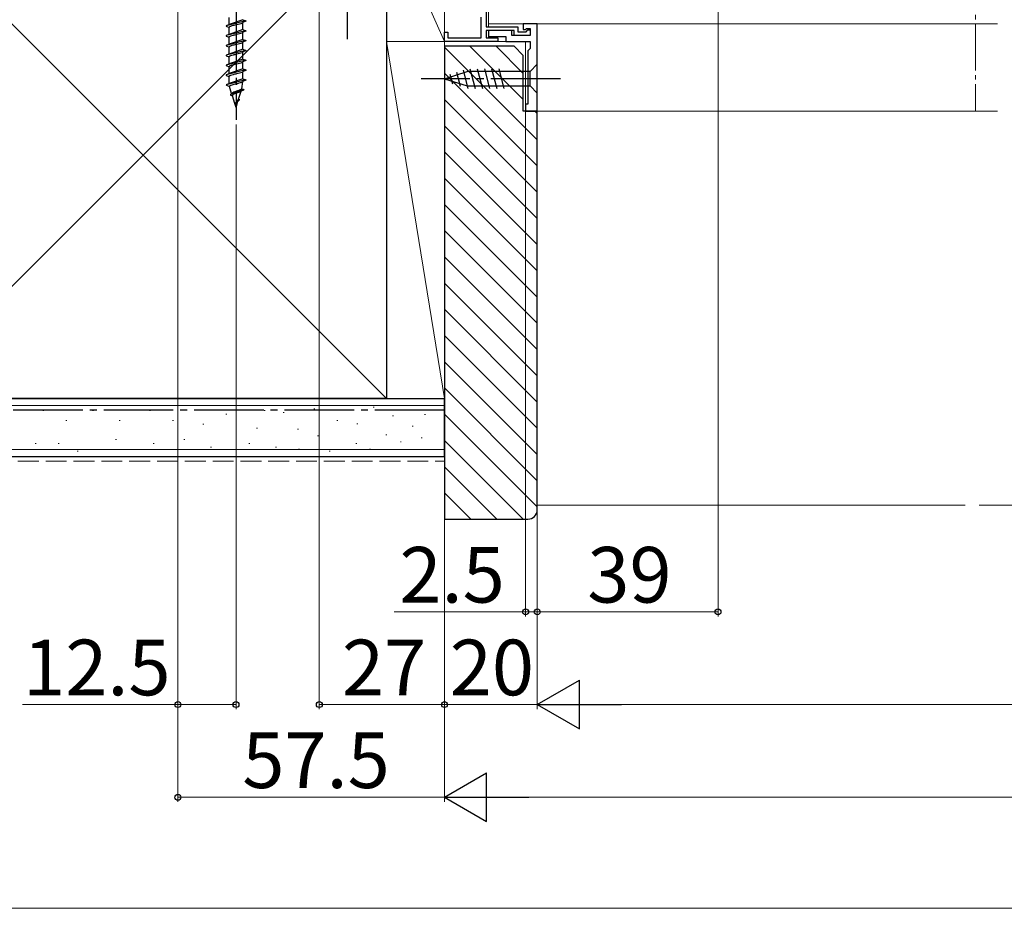
# Model space of a CAD drawing. Extents: x 0 to 1050, y 0 to 1575.
# Drawn here: x 233 to 446, y 0 to 192 of the extents above; entities that cross this region are included whole.
import ezdxf

# ---------------------------------------------------------------- set-up
doc = ezdxf.new("R2010")
doc.units = 0
doc.linetypes.add('YCENTER_1', pattern=[13, 10, -1, 1, -1])
doc.linetypes.add('YHIDDEN_1', pattern=[4, 3, -1])
for name, color, linetype, lineweight in [('YKK_11', 7, 'CONTINUOUS', 30), ('YKK_12', 2, 'CONTINUOUS', 13), ('YKK_13', 4, 'CONTINUOUS', 30), ('YKK_D', 6, 'CONTINUOUS', 13), ('YKK_ZWAK', 7, 'CONTINUOUS', 30), ('YSS_K', 3, 'CONTINUOUS', 13), ('YSS_KE', 3, 'CONTINUOUS', 30)]:
    doc.layers.add(name, color=color, linetype=linetype, lineweight=lineweight)
doc.styles.add('text-b', font='txt')

msp = doc.modelspace()

# ---------------------------------------------------------------- linework, layer by layer
at = {"layer": 'YKK_11', "linetype": 'ByBlock', "lineweight": -2, "ltscale": 0.5}
for p, q in [((334, 238.94), (334, 190.14)), ((332.9, 187.74), (332.9, 192.19)), ((334, 190.14), (340.8, 190.14)), ((340, 189.34), (334, 189.34)), ((334, 189.34), (334, 187.74)), ((339.5, 189.34), (334.5, 189.34)), ((334.5, 189.34), (334.5, 188.04)), ((339.5, 188.24), (339.5, 189.34)), ((340, 188.24), (340, 189.34)), ((340.8, 190.14), (340.8, 189.04)), ((340.8, 189.04), (342.6, 189.04)), ((345, 190.74), (342, 190.74)), ((342, 190.74), (342, 189.54)), ((342, 189.54), (342.5, 189.54)), ((342.5, 189.54), (342.7, 189.74)), ((342.6, 189.04), (343, 189.44)), ((342.7, 189.74), (343.5, 189.74)), ((343, 189.44), (343.5, 189.44)), ((343.5, 189.74), (343.5, 188.24)), ((343.5, 189.44), (343.5, 188.24)), ((345, 171.94), (345, 190.74)), ((325, 186.94), (325, 188.94)), ((325, 188.94), (325.7, 188.94)), ((336.5, 186.94), (325, 186.94)), ((325.7, 188.94), (325.7, 187.74)), ((325.7, 187.74), (332.9, 187.74)), ((334, 187.74), (336.5, 187.74)), ((334.5, 188.04), (338.2, 188.04)), ((336.5, 187.74), (336.5, 186.94)), ((338.2, 188.04), (338.2, 186.94)), ((338.2, 186.94), (343.5, 186.94)), ((343.5, 188.24), (339.5, 188.24)), ((343.5, 188.24), (340, 188.24)), ((343.5, 186.94), (343.5, 185.44)), ((343.5, 185.44), (343, 184.94)), ((343, 184.94), (343, 173.44)), ((343, 173.44), (342.5, 173.44)), ((342.5, 173.44), (342.5, 171.94)), ((342.5, 171.94), (345, 171.94))]:
    msp.add_line(p, q, dxfattribs=at)
at = {"layer": 'YKK_12'}
for p, q in [((334.5, 238.94), (334.5, 190.14)), ((334.5, 190.74), (444.25, 190.74)), ((334.5, 189.34), (334.5, 187.74)), ((334.5, 186.94), (342.5, 186.94)), ((342.5, 171.94), (342.5, 186.94)), ((444.25, 171.94), (342.5, 171.94))]:
    msp.add_line(p, q, dxfattribs=at)
at = {"layer": 'YKK_12', "linetype": 'YCENTER_1'}
msp.add_line((439.54, 229.73), (439.54, 171.94), dxfattribs=at)
at = {"layer": 'YKK_13', "linetype": 'YCENTER_1', "ltscale": 1.5}
for p, q in [((280.04, 254.1), (280.04, 170.03)), ((304, 221.94), (304, 186.94)), ((350, 178.94), (320, 178.94))]:
    msp.add_line(p, q, dxfattribs=at)
at = {"layer": 'YKK_13'}
for p, q in [((282.14, 191.41), (277.94, 190.35)), ((278.54, 190.6), (278.54, 192.12)), ((281.54, 191.66), (278.54, 190.62)), ((281.54, 191.66), (282.14, 191.41)), ((282.14, 191.31), (281.54, 191.06)), ((282.14, 191.41), (282.14, 191.31)), ((278.54, 190.6), (277.94, 190.35)), ((277.94, 190.35), (277.94, 190.25)), ((277.94, 190.25), (278.54, 190)), ((282.14, 189.29), (277.94, 188.23)), ((278.55, 190.63), (278.54, 190.6)), ((278.54, 188.48), (278.54, 190)), ((281.54, 189.54), (278.54, 188.5)), ((278.56, 190.66), (278.55, 190.63)), ((281.54, 191.06), (281.53, 191.03)), ((281.54, 189.54), (281.54, 191.06)), ((281.54, 189.54), (282.14, 189.29)), ((282.14, 189.19), (281.54, 188.94)), ((282.14, 189.29), (282.14, 189.19)), ((278.54, 188.48), (277.94, 188.23)), ((277.94, 188.23), (277.94, 188.13)), ((277.94, 188.13), (278.54, 187.88)), ((282.14, 187.17), (277.94, 186.11)), ((278.55, 188.51), (278.54, 188.48)), ((278.54, 186.36), (278.54, 187.88)), ((281.54, 187.42), (278.54, 186.38)), ((278.56, 188.54), (278.55, 188.51)), ((281.54, 188.94), (281.53, 188.91)), ((281.54, 187.42), (281.54, 188.94)), ((281.54, 187.42), (282.14, 187.17)), ((282.14, 187.07), (281.54, 186.82)), ((282.14, 187.17), (282.14, 187.07)), ((278.54, 186.36), (277.94, 186.11)), ((277.94, 186.11), (277.94, 186.01)), ((277.94, 186.01), (278.54, 185.76)), ((282.14, 185.05), (277.94, 183.99)), ((278.55, 186.39), (278.54, 186.36)), ((278.54, 184.24), (278.54, 185.76)), ((281.54, 185.3), (278.54, 184.26)), ((278.56, 186.42), (278.55, 186.39)), ((281.54, 186.82), (281.53, 186.79)), ((281.54, 185.3), (281.54, 186.82)), ((281.54, 185.3), (282.14, 185.05)), ((282.14, 184.95), (281.54, 184.7)), ((282.14, 185.05), (282.14, 184.95)), ((278.54, 184.24), (277.94, 183.99)), ((277.94, 183.99), (277.94, 183.89)), ((277.94, 183.89), (278.54, 183.64)), ((282.14, 182.93), (277.94, 181.87)), ((278.55, 184.27), (278.54, 184.24)), ((278.54, 182.12), (278.54, 183.64)), ((281.54, 183.18), (278.54, 182.14)), ((278.56, 184.3), (278.55, 184.27)), ((281.54, 184.7), (281.53, 184.67)), ((281.54, 183.18), (281.54, 184.7)), ((281.54, 183.18), (282.14, 182.93)), ((282.14, 182.83), (281.54, 182.58)), ((282.14, 182.93), (282.14, 182.83)), ((278.54, 182.12), (277.94, 181.87)), ((277.94, 181.87), (277.94, 181.77)), ((277.94, 181.77), (278.54, 181.52)), ((282.14, 180.81), (277.94, 179.75)), ((278.55, 182.15), (278.54, 182.12)), ((278.54, 180), (278.54, 181.52)), ((281.54, 181.06), (278.54, 180.02)), ((278.56, 182.18), (278.55, 182.15)), ((281.54, 182.58), (281.53, 182.55)), ((281.54, 181.06), (281.54, 182.58)), ((281.54, 181.06), (282.14, 180.81)), ((282.14, 180.71), (281.54, 180.46)), ((282.14, 180.81), (282.14, 180.71)), ((329.01, 180.78), (330.07, 176.84)), ((330.49, 181.04), (331.62, 176.84)), ((332.05, 181.04), (333.17, 176.84)), ((333.6, 181.04), (334.73, 176.84)), ((335.15, 181.04), (336.28, 176.84)), ((336.71, 181.04), (337.83, 176.84)), ((345, 182.04), (343.45, 180.49)), ((345, 175.84), (345, 182.04)), ((278.54, 180), (277.94, 179.75)), ((277.94, 179.75), (277.94, 179.65)), ((277.94, 179.65), (278.54, 179.4)), ((282.14, 178.69), (277.94, 177.63)), ((278.55, 180.03), (278.54, 180)), ((278.54, 177.88), (278.54, 179.4)), ((281.54, 178.94), (278.54, 177.9)), ((278.56, 180.06), (278.55, 180.03)), ((281.54, 180.46), (281.53, 180.43)), ((281.54, 178.94), (281.53, 178.91)), ((281.54, 178.94), (281.54, 180.46)), ((281.54, 178.94), (282.14, 178.69)), ((282.14, 178.59), (281.54, 178.34)), ((282.14, 178.69), (282.14, 178.59)), ((325, 178.94), (329.92, 180.49)), ((325, 178.94), (329.92, 177.39)), ((326.15, 179.88), (326.7, 177.83)), ((327.58, 180.33), (328.39, 177.29)), ((343.45, 180.49), (329.92, 180.49)), ((343.45, 177.39), (343.45, 180.49)), ((278.54, 177.88), (277.94, 177.63)), ((277.94, 177.63), (277.95, 177.53)), ((277.95, 177.53), (278.63, 177.25)), ((278.55, 177.91), (278.54, 177.88)), ((279.09, 175.77), (278.63, 177.25)), ((281.71, 176.57), (278.82, 175.55)), ((281.67, 176.47), (281.14, 176.25)), ((281.29, 176.75), (281.54, 178.34)), ((281.29, 176.75), (281.71, 176.57)), ((281.54, 178.34), (281.53, 178.31)), ((281.71, 176.57), (281.67, 176.47)), ((329.92, 177.39), (343.45, 177.39)), ((345, 175.84), (343.45, 177.39)), ((278.81, 175.55), (278.87, 175.41)), ((279.09, 175.77), (278.82, 175.55)), ((278.87, 175.41), (279.26, 175.25)), ((279.2, 175.81), (279.09, 175.77)), ((279.26, 175.34), (279.25, 175.31)), ((279.79, 173.55), (279.26, 175.25)), ((280.6, 174.53), (279.88, 173.67)), ((280.6, 174.53), (281.14, 176.25)), ((280.6, 174.53), (280.79, 174.45)), ((281.12, 176.22), (281.1, 176.19)), ((281.14, 176.25), (281.12, 176.22)), ((280.04, 172.74), (279.79, 173.55)), ((280.04, 172.74), (280.46, 174.09))]:
    msp.add_line(p, q, dxfattribs=at)
for points in [[(281.54, 191.04), (281.34, 190.89), (280.79, 190.71), (280.17, 190.56), (279.41, 190.39), (278.81, 190.21), (278.63, 190.12), (278.54, 190)], [(281.54, 188.92), (281.34, 188.77), (280.79, 188.59), (280.17, 188.44), (279.41, 188.27), (278.81, 188.09), (278.63, 188), (278.54, 187.88)], [(281.54, 186.8), (281.34, 186.65), (280.79, 186.47), (280.17, 186.32), (279.41, 186.15), (278.81, 185.97), (278.63, 185.88), (278.54, 185.76)], [(281.54, 184.68), (281.34, 184.53), (280.79, 184.35), (280.17, 184.2), (279.41, 184.03), (278.81, 183.85), (278.63, 183.76), (278.54, 183.64)], [(281.54, 182.56), (281.34, 182.41), (280.79, 182.23), (280.17, 182.08), (279.41, 181.91), (278.81, 181.73), (278.63, 181.64), (278.54, 181.52)], [(281.54, 180.44), (281.34, 180.29), (280.79, 180.11), (280.17, 179.96), (279.41, 179.79), (278.81, 179.61), (278.63, 179.52), (278.54, 179.4)], [(281.53, 178.31), (281.36, 178.18), (280.9, 178.01), (280.34, 177.86), (279.82, 177.73), (279.34, 177.61), (278.9, 177.48), (278.73, 177.4), (278.65, 177.32), (278.63, 177.25)], [(281.29, 176.74), (281.22, 176.66), (280.95, 176.51), (280.49, 176.34), (280.16, 176.23), (279.79, 176.12), (279.52, 176), (279.33, 175.92), (279.21, 175.83), (279.2, 175.81)], [(281.13, 176.23), (281.03, 176.13), (280.74, 176.01), (280.34, 175.86), (279.9, 175.71), (279.57, 175.57), (279.32, 175.43), (279.26, 175.34), (279.25, 175.29), (279.25, 175.26)], [(280.78, 174.44), (280.71, 174.3), (280.6, 174.19), (280.39, 174.05), (280.16, 173.91), (279.96, 173.76), (279.86, 173.65), (279.79, 173.55)]]:
    msp.add_spline(points, degree=3, dxfattribs=at)
at = {"layer": 'YKK_D', "ltscale": 1.5}
for p, q in [((267.5, 247.94), (267.5, 42.94)), ((267.5, 247.94), (267.5, 22.94)), ((384, 225.24), (384, 62.94)), ((298, 212.74), (298, 42.94)), ((325, 186.24), (325, 42.94)), ((325, 186.24), (325, 22.94)), ((325, 186.24), (325, 42.94)), ((325, 186.24), (325, 22.94)), ((342.5, 172.24), (342.5, 62.94)), ((345, 171.44), (345, 42.94)), ((345, 171.44), (345, 42.94)), ((345, 171.44), (345, 62.94)), ((345, 171.44), (345, 62.94)), ((280.04, 169.03), (280.04, 42.94)), ((342.5, 63.94), (314.17, 63.94)), ((345, 63.94), (342.5, 63.94)), ((345, 63.94), (347.55, 63.94)), ((345, 63.94), (384, 63.94)), ((267.5, 43.94), (233.95, 43.94)), ((280.04, 43.94), (267.5, 43.94)), ((325, 43.94), (298, 43.94)), ((345, 43.94), (325, 43.94)), ((355.5, 43.94), (694.5, 43.94)), ((267.5, 23.94), (325, 23.94)), ((714.5, 23.94), (335.5, 23.94))]:
    msp.add_line(p, q, dxfattribs=at)
at = {"layer": 'YKK_D', "lineweight": -2}
for p, q in [((345, 43.94), (354.09, 49.19)), ((354.09, 38.69), (354.09, 49.19)), ((345, 43.94), (354.09, 38.69)), ((345, 43.94), (363.19, 43.94)), ((325, 23.94), (334.09, 29.19)), ((334.09, 18.69), (334.09, 29.19)), ((325, 23.94), (334.09, 18.69)), ((325, 23.94), (343.19, 23.94))]:
    msp.add_line(p, q, dxfattribs=at)
at = {"layer": 'YKK_D', "linetype": 'ByBlock', "lineweight": -2}
for centre in [(342.5, 63.94), (345, 63.94), (345, 63.94), (384, 63.94), (267.5, 43.94), (280.04, 43.94), (298, 43.94), (325, 43.94), (267.5, 23.94)]:
    msp.add_circle(centre, 0.637, dxfattribs=at)
at = {"layer": 'YKK_ZWAK', "lineweight": 20}
msp.add_line((0, 0), (1050, 0), dxfattribs=at)
at = {"layer": 'YSS_K'}
for p, q in [((312.5, 109.94), (207.5, 214.94)), ((312.5, 214.94), (207.5, 109.94)), ((312.5, 186.94), (312.5, 214.94)), ((312.5, 214.94), (325, 186.94)), ((325, 186.94), (325, 214.94)), ((312.5, 186.94), (325, 186.94)), ((312.5, 186.94), (325, 109.94)), ((312.5, 109.94), (312.5, 186.94)), ((312.5, 186.94), (325, 186.94)), ((325, 186.94), (325, 109.94)), ((345, 165.76, 0), (325, 185.76, 0)), ((342, 174.42, 0), (330.48, 185.94, 0)), ((342, 180.08, 0), (336.14, 185.94, 0)), ((345, 160.11, 0), (325, 180.11, 0)), ((345, 154.45, 0), (325, 174.45, 0)), ((345, 171.42, 0), (344.48, 171.94, 0)), ((345, 148.79, 0), (325, 168.79, 0)), ((345, 143.14, 0), (325, 163.14, 0)), ((345, 137.48, 0), (325, 157.48, 0)), ((345, 131.82, 0), (325, 151.82, 0)), ((345, 126.17, 0), (325, 146.17, 0)), ((345, 120.51, 0), (325, 140.51, 0)), ((345, 114.85, 0), (325, 134.85, 0)), ((345, 109.2, 0), (325, 129.2, 0)), ((345, 103.54, 0), (325, 123.54, 0)), ((345, 97.88, 0), (325, 117.88, 0)), ((345, 92.23, 0), (325, 112.23, 0)), ((125, 108.44), (325, 108.44)), ((325, 109.94), (312.5, 109.94)), ((238.57, 107.38), (238.37, 107.38)), ((249.28, 107.38), (249.08, 107.38)), ((261.58, 107.38), (261.38, 107.38)), ((278.06, 106.55), (277.86, 106.55)), ((286.3, 107.38), (286.1, 107.38)), ((290.39, 106.94), (290.19, 106.94)), ((297.02, 107.72), (296.82, 107.72)), ((309.82, 108.11), (309.62, 108.11)), ((314.01, 106.2), (313.81, 106.2)), ((320.88, 106.49), (320.68, 106.49)), ((345, 86.57, 0), (325, 106.57, 0)), ((243.51, 105.23), (243.31, 105.23)), ((255.05, 105.23), (254.85, 105.23)), ((266.52, 105.23), (266.32, 105.23)), ((273.11, 104.4), (272.91, 104.4)), ((301.96, 105.23), (301.76, 105.23)), ((306.31, 104.49), (306.11, 104.49)), ((284.65, 103.58), (284.45, 103.58)), ((293.51, 103.32), (293.31, 103.32)), ((312.54, 102.15), (312.34, 102.15)), ((318.21, 103.96), (318.01, 103.96)), ((236.92, 100.28), (236.72, 100.28)), ((241.87, 100.28), (241.67, 100.28)), ((254.23, 101.11), (254.03, 101.11)), ((262.4, 100.28), (262.2, 100.28)), ((268.99, 101.11), (268.79, 101.11)), ((283, 100.28), (282.8, 100.28)), ((297.84, 101.93), (297.64, 101.93)), ((306.08, 100.28), (305.88, 100.28)), ((315.69, 100.6), (315.49, 100.6)), ((320.17, 101.44), (319.97, 101.44)), ((341.97, 83.94, 0), (325, 100.91, 0)), ((125, 98.94), (325, 98.94)), ((245.99, 98.63), (245.79, 98.63)), ((274.76, 99.46), (274.56, 99.46)), ((288.77, 99.46), (288.57, 99.46)), ((293.7, 99.04), (293.5, 99.04)), ((300.31, 98.63), (300.11, 98.63)), ((309.04, 99.04), (308.84, 99.04)), ((336.31, 83.94, 0), (325, 95.25, 0)), ((330.66, 83.94, 0), (325, 89.6, 0)), ((345, 86.93), (437.3, 86.93)), ((440.3, 86.93), (604, 86.94))]:
    msp.add_line(p, q, dxfattribs=at)
at = {"layer": 'YSS_K', "linetype": 'YHIDDEN_1', "ltscale": 1.5}
msp.add_line((125, 96.44), (325, 96.44), dxfattribs=at)
at = {"layer": 'YSS_KE'}
for p, q in [((312.5, 214.94), (312.5, 109.94)), ((125, 109.94), (325, 109.94)), ((312.5, 109.94), (207.5, 109.94)), ((325, 97.44), (325, 109.94)), ((125, 97.44), (325, 97.44))]:
    msp.add_line(p, q, dxfattribs=at)
at = {"layer": 'YSS_KE', "linetype": 'ByBlock', "lineweight": -2, "ltscale": 0.5}
for p, q in [((325, 185.94, 0), (325, 83.94, 0)), ((340, 185.94, 0), (325, 185.94, 0)), ((342, 183.94, 0), (340, 185.94, 0)), ((342, 171.94, 0), (342, 183.94, 0)), ((345, 171.94, 0), (342, 171.94, 0)), ((345, 85.94, 0), (345, 171.94, 0)), ((325, 83.94, 0), (343, 83.94, 0))]:
    msp.add_line(p, q, dxfattribs=at)
at = {"layer": 'YSS_KE', "linetype": 'YCENTER_1', "ltscale": 1.5}
msp.add_line((325, 107.44), (125, 107.44), dxfattribs=at)
at = {"layer": 'YSS_KE', "linetype": 'ByBlock', "lineweight": -2, "ltscale": 0.5}
msp.add_arc((343, 85.94, 0), 2, 270, 360, dxfattribs=at)

# ---------------------------------------------------------------- texts
at = {"layer": 'YKK_D', "style": 'text-b'}
for s, p in [('2.5', (315.29, 65.94)), ('39', (355.81, 65.94)), ('12.5', (234.11, 45.94)), ('27', (302.88, 45.94)), ('20', (326.14, 45.94)), ('57.5', (281.39, 25.94))]:
    msp.add_text(s, height=12, dxfattribs=at).set_placement(p)

doc.saveas('drawing.dxf')
